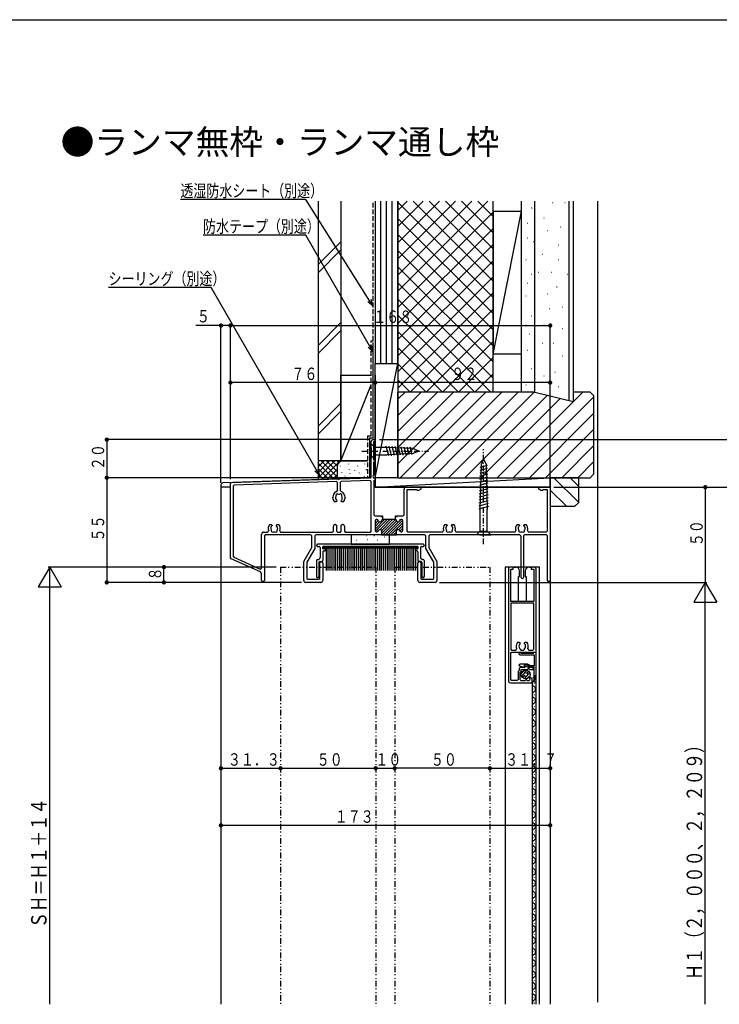
# Model space of a CAD drawing. Extents: x 0 to 990, y 0 to 1604.
# Drawn here: x 436 to 804, y 1042 to 1560 of the extents above; entities that cross this region are included whole.
import ezdxf

# ---------------------------------------------------------------- set-up
doc = ezdxf.new("R2010")
doc.units = 0
for name, pattern in [('HASENP', [3.5, 2.5, -1]), ('ITTENSAP', [5.5, 3, -1, 0.5, -1]), ('NITENSAP', [7.5, 3, -1, 0.5, -1.5, 0.5, -1])]:
    doc.linetypes.add(name, pattern=pattern)
for name, color, linetype in [('USER1', 3, 'CONTINUOUS'), ('YKK_11', 7, 'CONTINUOUS'), ('YKK_12', 2, 'CONTINUOUS'), ('YKK_13', 4, 'CONTINUOUS'), ('YKK_D', 6, 'CONTINUOUS'), ('YKK_ZWAK', 7, 'CONTINUOUS'), ('YSS_K', 3, 'CONTINUOUS')]:
    doc.layers.add(name, color=color, linetype=linetype)
doc.styles.get("Standard").update_dxf_attribs({"font": 'txt.shx', "bigfont": 'extfont.shx'})

msp = doc.modelspace()

# ---------------------------------------------------------------- linework, layer by layer
at = {"layer": 'YKK_11'}
for p, q in [((621.13, 1319.71), (621.13, 1338.23)), ((622.13, 1339.23), (623.13, 1339.23)), ((622.33, 1338.03), (622.33, 1328.63)), ((623.13, 1338.03), (622.33, 1338.03)), ((623.13, 1339.23), (623.13, 1338.03)), ((622.33, 1328.63), (623.13, 1328.63)), ((622.33, 1327.43), (622.33, 1320.72)), ((623.13, 1327.43), (622.33, 1327.43)), ((623.13, 1328.63), (623.13, 1327.43)), ((622.33, 1320.72), (621.9, 1319.97)), ((621.9, 1319.97), (622.33, 1319.22)), ((547.1, 1316.15), (547.58, 1316.65)), ((547.1, 1277.03), (547.1, 1316.15)), ((547.58, 1316.65), (603.85, 1318.62)), ((548.98, 1315.3), (548.5, 1314.8)), ((548.5, 1314.8), (548.5, 1277.93)), ((602.91, 1317.18), (548.98, 1315.3)), ((603.43, 1316.68), (602.91, 1317.18)), ((603.43, 1312.41), (603.43, 1316.68)), ((603.85, 1318.62), (603.94, 1318.3)), ((603.94, 1318.3), (604.48, 1318.45)), ((604.43, 1318.64), (620.65, 1319.21)), ((604.48, 1318.45), (604.43, 1318.64)), ((605.31, 1317.27), (604.83, 1316.77)), ((604.83, 1316.77), (604.83, 1312.41)), ((620.62, 1317.8), (605.31, 1317.27)), ((621.13, 1317.3), (620.62, 1317.8)), ((620.65, 1319.21), (621.13, 1319.71)), ((621.13, 1291.11), (621.13, 1317.3)), ((622.33, 1319.22), (623.13, 1319.22)), ((622.83, 1317.92), (622.53, 1317.62)), ((622.53, 1317.62), (622.53, 1299.71)), ((623.13, 1318.22), (622.83, 1317.92)), ((623.13, 1319.22), (623.13, 1318.22)), ((602.5, 1311.83), (602.77, 1311.91)), ((602.77, 1311.91), (602.93, 1311.91)), ((602.93, 1311.91), (603.43, 1312.41)), ((604.83, 1312.41), (605.33, 1311.91)), ((605.33, 1311.91), (605.48, 1311.91)), ((605.48, 1311.91), (605.76, 1311.83)), ((638.34, 1299.71), (638.34, 1313.22)), ((639.34, 1314.22), (647.15, 1314.22)), ((645.09, 1312.82), (639.74, 1312.82)), ((639.74, 1312.82), (639.74, 1291.31)), ((645.39, 1312.57), (645.09, 1312.82)), ((646.02, 1312.57), (645.39, 1312.57)), ((647.15, 1313.22), (646.02, 1312.57)), ((647.15, 1314.22), (647.15, 1313.22)), ((709.18, 1314.22), (715.18, 1314.22)), ((709.18, 1313.22), (709.18, 1314.22)), ((710.3, 1312.57), (709.18, 1313.22)), ((711.13, 1312.57), (710.3, 1312.57)), ((711.43, 1312.82), (711.13, 1312.57)), ((713.78, 1312.82), (711.43, 1312.82)), ((713.78, 1291.31), (713.78, 1312.82)), ((715.18, 1314.22), (715.18, 1265.2)), ((600.93, 1308.71), (600.93, 1308.91)), ((602.58, 1306.61), (601.71, 1306.61)), ((602.34, 1308.91), (602.28, 1308.79)), ((602.28, 1308.79), (602.35, 1308.4)), ((602.98, 1307.01), (602.58, 1306.61)), ((602.86, 1307.43), (602.98, 1307.15)), ((602.98, 1307.15), (602.98, 1307.01)), ((605.28, 1307.15), (605.4, 1307.43)), ((605.28, 1307.01), (605.28, 1307.15)), ((605.68, 1306.61), (605.28, 1307.01)), ((606.54, 1306.61), (605.68, 1306.61)), ((605.74, 1307.92), (605.83, 1308.01)), ((605.83, 1308.01), (605.9, 1308.4)), ((607.33, 1308.91), (607.33, 1308.71)), ((622.53, 1299.71), (623.03, 1299.21)), ((623.03, 1299.21), (626.14, 1299.21)), ((626.14, 1299.21), (626.14, 1298.91)), ((626.74, 1298.91), (626.74, 1299.21)), ((626.74, 1299.21), (627.09, 1299.21)), ((627.09, 1299.21), (627.09, 1297.21)), ((633.79, 1299.21), (634.14, 1299.21)), ((633.79, 1297.21), (633.79, 1299.21)), ((634.14, 1299.21), (634.14, 1298.91)), ((634.74, 1298.91), (634.74, 1299.21)), ((634.74, 1299.21), (637.84, 1299.21)), ((637.84, 1299.21), (638.34, 1299.71)), ((567.69, 1294.71), (568.56, 1294.71)), ((568.56, 1294.71), (568.96, 1294.31)), ((568.96, 1294.17), (568.84, 1293.89)), ((568.96, 1294.31), (568.96, 1294.17)), ((571.26, 1294.31), (571.66, 1294.71)), ((571.26, 1294.17), (571.26, 1294.31)), ((571.38, 1293.89), (571.26, 1294.17)), ((571.66, 1294.71), (572.52, 1294.71)), ((602.27, 1294.71), (602.37, 1294.71)), ((602.37, 1294.71), (602.87, 1294.21)), ((602.87, 1294.21), (602.87, 1291.11)), ((605.38, 1294.21), (605.88, 1294.71)), ((605.38, 1291.11), (605.38, 1294.21)), ((605.88, 1294.71), (605.98, 1294.71)), ((623.13, 1296.41), (623.13, 1291.61)), ((623.13, 1296.41), (623.13, 1291.61)), ((624.09, 1297.21), (623.93, 1297.21)), ((624.09, 1297.21), (623.93, 1297.21)), ((626.14, 1298.91), (626.74, 1298.91)), ((633.79, 1297.21), (627.09, 1297.21)), ((634.14, 1298.91), (634.74, 1298.91)), ((636.94, 1297.21), (636.79, 1297.21)), ((636.94, 1297.21), (636.79, 1297.21)), ((637.74, 1291.61), (637.74, 1296.41)), ((637.74, 1291.61), (637.74, 1296.41)), ((659.74, 1294.71), (660.6, 1294.71)), ((660.6, 1294.71), (661, 1294.31)), ((661, 1294.17), (660.89, 1293.89)), ((661, 1294.31), (661, 1294.17)), ((663.3, 1294.31), (663.7, 1294.71)), ((663.3, 1294.17), (663.3, 1294.31)), ((663.42, 1293.89), (663.3, 1294.17)), ((663.7, 1294.71), (664.57, 1294.71)), ((697.76, 1294.71), (698.62, 1294.71)), ((698.62, 1294.71), (699.02, 1294.31)), ((699.02, 1294.17), (698.9, 1293.89)), ((699.02, 1294.31), (699.02, 1294.17)), ((701.32, 1294.31), (701.72, 1294.71)), ((701.32, 1294.17), (701.32, 1294.31)), ((701.44, 1293.89), (701.32, 1294.17)), ((701.72, 1294.71), (702.59, 1294.71)), ((563.5, 1271.67), (563.5, 1289.61)), ((564.51, 1290.61), (566.72, 1290.61)), ((565.41, 1289.21), (564.91, 1288.71)), ((589.32, 1289.21), (565.41, 1289.21)), ((566.72, 1290.61), (567.18, 1291.31)), ((568.4, 1293.32), (568.33, 1292.92)), ((568.49, 1293.41), (568.4, 1293.32)), ((571.95, 1292.53), (571.88, 1292.92)), ((571.9, 1292.41), (571.95, 1292.53)), ((573.03, 1291.31), (573.49, 1290.61)), ((573.49, 1290.61), (600.77, 1290.61)), ((589.82, 1288.71), (589.32, 1289.21)), ((591.92, 1289.21), (591.42, 1288.71)), ((626.44, 1289.21), (591.92, 1289.21)), ((600.77, 1290.61), (601.27, 1291.11)), ((601.27, 1291.11), (601.27, 1293.71)), ((602.87, 1291.11), (603.37, 1290.61)), ((603.37, 1290.61), (604.87, 1290.61)), ((604.87, 1290.61), (605.38, 1291.11)), ((606.98, 1293.71), (606.98, 1291.11)), ((606.98, 1291.11), (607.48, 1290.61)), ((607.48, 1290.61), (620.63, 1290.61)), ((620.63, 1290.61), (621.13, 1291.11)), ((623.93, 1290.81), (624.09, 1290.81)), ((623.93, 1290.81), (624.09, 1290.81)), ((626.44, 1291.21), (626.44, 1289.21)), ((626.44, 1291.21), (626.44, 1289.21)), ((626.44, 1289.21), (634.44, 1289.21)), ((634.44, 1289.21), (634.44, 1291.21)), ((634.44, 1289.21), (634.44, 1291.21)), ((649.35, 1289.21), (634.44, 1289.21)), ((636.79, 1290.81), (636.94, 1290.81)), ((636.79, 1290.81), (636.94, 1290.81)), ((639.74, 1291.31), (640.24, 1290.81)), ((640.24, 1290.81), (658.69, 1290.81)), ((649.85, 1288.71), (649.35, 1289.21)), ((651.95, 1289.21), (651.45, 1288.71)), ((698.87, 1289.21), (651.95, 1289.21)), ((658.69, 1290.81), (659.16, 1291.48)), ((660.45, 1293.32), (660.38, 1292.92)), ((660.54, 1293.41), (660.45, 1293.32)), ((664, 1292.53), (663.93, 1292.92)), ((663.94, 1292.41), (664, 1292.53)), ((665.15, 1291.48), (665.62, 1290.81)), ((665.62, 1290.81), (696.71, 1290.81)), ((696.71, 1290.81), (697.18, 1291.48)), ((698.47, 1293.32), (698.4, 1292.92)), ((698.56, 1293.41), (698.47, 1293.32)), ((702.02, 1292.53), (701.95, 1292.92)), ((701.96, 1292.41), (702.02, 1292.53)), ((713.18, 1289.21), (702.07, 1289.21)), ((703.17, 1291.48), (703.64, 1290.81)), ((703.64, 1290.81), (713.28, 1290.81)), ((713.68, 1288.71), (713.18, 1289.21)), ((713.28, 1290.81), (713.78, 1291.31)), ((564.91, 1288.71), (564.91, 1265.2)), ((589.82, 1282.48), (589.82, 1288.71)), ((591.42, 1288.71), (591.42, 1282.05)), ((649.85, 1282.05), (649.85, 1288.71)), ((651.45, 1288.71), (651.45, 1282.48)), ((699.87, 1266.8), (699.87, 1288.21)), ((701.07, 1288.21), (701.07, 1266.8)), ((713.68, 1265.2), (713.68, 1288.71)), ((585.62, 1275.2), (589.82, 1282.48)), ((591.42, 1282.05), (587.22, 1274.77)), ((654.05, 1274.77), (649.85, 1282.05)), ((651.45, 1282.48), (655.65, 1275.2)), ((547.39, 1276.57), (547.1, 1277.03)), ((562.81, 1269.66), (547.39, 1276.57)), ((548.5, 1277.93), (548.79, 1277.47)), ((548.79, 1277.47), (562.8, 1271.21)), ((585.62, 1265.2), (585.62, 1275.2)), ((587.22, 1274.77), (587.22, 1266.3)), ((594.02, 1266.3), (594.02, 1274.4)), ((595.62, 1274.4), (595.62, 1265.2)), ((645.65, 1265.2), (645.65, 1274.4)), ((647.25, 1274.4), (647.25, 1266.3)), ((654.05, 1266.3), (654.05, 1274.77)), ((655.65, 1275.2), (655.65, 1265.2)), ((562.8, 1271.21), (563.5, 1271.67)), ((563.4, 1265.2), (563.4, 1268.75)), ((693.22, 1271.2), (693.22, 1212.47)), ((695.72, 1272.2), (694.22, 1272.2)), ((694.42, 1271.2), (695.72, 1271.2)), ((694.42, 1254.19), (694.42, 1271.2)), ((695.72, 1271.2), (695.72, 1272.2)), ((706.73, 1272.2), (705.23, 1272.2)), ((705.23, 1272.2), (705.23, 1271.2)), ((705.23, 1271.2), (706.53, 1271.2)), ((706.53, 1271.2), (706.53, 1254.19)), ((707.73, 1227.43), (707.73, 1271.2)), ((563.9, 1264.69), (563.4, 1265.2)), ((564.41, 1264.69), (563.9, 1264.69)), ((564.91, 1265.2), (564.41, 1264.69)), ((594.62, 1264.19), (586.62, 1264.19)), ((587.22, 1266.3), (587.72, 1265.8)), ((587.72, 1265.8), (593.52, 1265.8)), ((593.52, 1265.8), (594.02, 1266.3)), ((654.65, 1264.19), (646.65, 1264.19)), ((647.25, 1266.3), (647.75, 1265.8)), ((647.75, 1265.8), (653.55, 1265.8)), ((653.55, 1265.8), (654.05, 1266.3)), ((714.18, 1264.69), (713.68, 1265.2)), ((714.68, 1264.69), (714.18, 1264.69)), ((715.18, 1265.2), (714.68, 1264.69)), ((706.53, 1254.19), (694.42, 1254.19)), ((694.42, 1253.19), (694.42, 1229.13)), ((706.53, 1253.19), (694.42, 1253.19)), ((706.53, 1229.13), (706.53, 1253.19)), ((698.06, 1232.73), (698.92, 1232.73)), ((698.92, 1232.73), (699.32, 1232.33)), ((699.32, 1232.19), (699.2, 1231.91)), ((699.32, 1232.33), (699.32, 1232.19)), ((701.62, 1232.33), (702.02, 1232.73)), ((701.62, 1232.19), (701.62, 1232.33)), ((701.74, 1231.91), (701.62, 1232.19)), ((702.02, 1232.73), (702.89, 1232.73)), ((694.42, 1229.13), (694.92, 1228.63)), ((694.42, 1226.93), (694.92, 1227.43)), ((694.42, 1213.17), (694.42, 1226.93)), ((694.92, 1228.63), (697.09, 1228.63)), ((694.92, 1227.43), (707.73, 1227.43)), ((697.09, 1228.63), (697.55, 1229.33)), ((698.87, 1226.93), (699.37, 1227.43)), ((698.87, 1226.43), (698.87, 1226.93)), ((699.23, 1229.33), (699.32, 1229.12)), ((699.32, 1229.12), (699.82, 1228.63)), ((699.37, 1227.43), (699.57, 1227.43)), ((699.57, 1227.43), (699.8, 1226.93)), ((699.8, 1226.93), (706.38, 1226.93)), ((699.82, 1228.63), (701.13, 1228.63)), ((701.13, 1228.63), (701.63, 1229.12)), ((701.63, 1229.12), (701.72, 1229.33)), ((703.4, 1229.33), (703.86, 1228.63)), ((703.86, 1228.63), (706.03, 1228.63)), ((706.03, 1228.63), (706.53, 1229.13)), ((706.38, 1226.93), (706.61, 1227.43)), ((706.61, 1227.43), (707.68, 1227.43)), ((707.68, 1227.43), (707.68, 1211.72)), ((699.37, 1225.93), (698.87, 1226.43)), ((706.88, 1225.93), (699.37, 1225.93)), ((706.88, 1220.42), (706.88, 1225.93)), ((698.87, 1217.92), (698.37, 1217.42)), ((698.37, 1217.42), (698.37, 1213.17)), ((698.87, 1220.92), (699.37, 1221.42)), ((698.87, 1220.64), (698.87, 1220.92)), ((699.24, 1220.16), (698.87, 1220.64)), ((699.37, 1219.42), (698.87, 1218.92)), ((698.87, 1218.92), (698.87, 1217.92)), ((701.57, 1219.53), (699.24, 1220.16)), ((699.37, 1221.42), (703.06, 1221.42)), ((701.7, 1219.42), (699.37, 1219.42)), ((699.37, 1217.01), (699.87, 1217.51)), ((699.37, 1212.97), (699.37, 1217.01)), ((699.87, 1218.42), (703.47, 1218.42)), ((699.87, 1217.51), (699.87, 1218.42)), ((701.82, 1220.02), (701.52, 1219.53)), ((701.52, 1219.53), (701.7, 1219.42)), ((702.84, 1220.62), (701.57, 1220.62)), ((701.57, 1220.62), (701.57, 1219.53)), ((702, 1219.91), (701.82, 1220.02)), ((703.83, 1219.42), (702, 1219.91)), ((704.58, 1219.62), (702.84, 1220.62)), ((703.06, 1221.42), (704.79, 1220.42)), ((703.47, 1218.42), (703.87, 1219.12)), ((706.18, 1219.42), (703.83, 1219.42)), ((703.87, 1219.12), (704.28, 1218.42)), ((704.28, 1218.42), (706.18, 1218.42)), ((706.68, 1219.62), (704.58, 1219.62)), ((704.79, 1220.42), (706.88, 1220.42)), ((706.18, 1218.42), (706.18, 1219.42)), ((706.68, 1211.72), (706.68, 1219.62)), ((694.22, 1211.47), (705.73, 1211.47)), ((694.92, 1212.67), (694.42, 1213.17)), ((697.87, 1212.67), (694.92, 1212.67)), ((698.37, 1213.17), (697.87, 1212.67)), ((699.87, 1212.47), (699.37, 1212.97)), ((702.03, 1212.47), (699.87, 1212.47)), ((702.57, 1213.42), (702.03, 1212.47)), ((703.12, 1212.47), (702.57, 1213.42)), ((704.05, 1212.47), (703.12, 1212.47)), ((704.53, 1213.1), (704.05, 1212.47)), ((704.3, 1213.97), (704.53, 1213.1)), ((705.73, 1211.47), (705.73, 1212.92)), ((707.68, 1211.72), (706.68, 1211.72))]:
    msp.add_line(p, q, dxfattribs=at)
at = {"layer": 'YKK_11', "color": 253}
for p, q in [((623.13, 1292.23), (628.11, 1297.21)), ((623.13, 1295.06), (624.81, 1296.74)), ((623.13, 1293.65), (625.51, 1296.02)), ((623.14, 1296.48), (623.86, 1297.21)), ((623.36, 1291.05), (629.52, 1297.21)), ((625.73, 1292), (630.94, 1297.21)), ((626.43, 1291.29), (632.35, 1297.21)), ((626.44, 1289.88), (633.77, 1297.21)), ((627.18, 1289.21), (634.49, 1296.52)), ((628.6, 1289.21), (635.42, 1296.03)), ((630.01, 1289.21), (637.63, 1296.82)), ((631.43, 1289.21), (637.74, 1295.52)), ((635.57, 1291.94), (637.74, 1294.11)), ((636.02, 1296.63), (636.57, 1297.18)), ((632.84, 1289.21), (634.44, 1290.81)), ((634.26, 1289.21), (634.46, 1289.41)), ((636.16, 1291.11), (637.74, 1292.69))]:
    msp.add_line(p, q, dxfattribs=at)
at = {"layer": 'YKK_11'}
for centre, radius, start, end in [((622.13, 1338.23), 1, 90, 180), ((604.43, 1308.91), 3.5, 123.4558, 180), ((604.13, 1308.71), 1.8, 149.1469, 173.74), ((603.27, 1309.94), 0.75, 45.9527, 204.0474), ((604.13, 1308.71), 1.8, 79.1467, 100.8532), ((604.99, 1309.94), 0.75, 335.9527, 134.0472), ((604.13, 1308.71), 1.8, 350.0404, 30.8532), ((603.83, 1308.91), 3.5, 0, 56.5442), ((639.34, 1313.22), 1, 90, 180), ((604.13, 1308.71), 3.2, 180, 221.0145), ((604.13, 1308.71), 1.8, 190.0397, 225.2073), ((604.13, 1308.71), 1.8, 314.7931, 333.7399), ((604.13, 1308.71), 3.2, 318.9855, 0), ((570.11, 1292.61), 3.2, 138.9855, 203.9167), ((570.11, 1292.61), 3.2, 336.0833, 41.0146), ((602.27, 1293.71), 1, 90, 180), ((605.98, 1293.71), 1, 0, 90), ((623.93, 1296.41), 0.8, 90, 180), ((623.93, 1296.41), 0.8, 90, 180), ((624.09, 1296.41), 0.8, 14.4775, 90), ((624.09, 1296.41), 0.8, 14.4775, 90), ((625.64, 1296.81), 0.8, 194.4775, 345.5225), ((625.64, 1296.81), 0.8, 194.4775, 345.5225), ((627.19, 1296.41), 0.8, 97.1225, 165.5225), ((627.19, 1296.41), 0.8, 97.1225, 165.5225), ((633.69, 1296.41), 0.8, 14.4775, 82.8775), ((633.69, 1296.41), 0.8, 14.4775, 82.8775), ((635.24, 1296.81), 0.8, 194.4775, 345.5225), ((635.24, 1296.81), 0.8, 194.4775, 345.5225), ((636.79, 1296.41), 0.8, 90, 165.5225), ((636.79, 1296.41), 0.8, 90, 165.5225), ((636.94, 1296.41), 0.8, 0, 90), ((636.94, 1296.41), 0.8, 0, 90), ((662.15, 1292.61), 3.2, 138.9855, 200.57), ((662.15, 1292.61), 3.2, 339.43, 41.0146), ((700.17, 1292.61), 3.2, 138.9855, 200.57), ((700.17, 1292.61), 3.2, 339.4299, 41.0146), ((564.51, 1289.61), 1, 90, 180), ((570.11, 1292.61), 1.8, 170.0404, 210.8532), ((570.11, 1292.61), 1.8, 134.7931, 153.7399), ((569.25, 1291.38), 0.75, 155.9527, 314.0472), ((570.11, 1292.61), 1.8, 259.1467, 280.8532), ((570.97, 1291.38), 0.75, 225.9527, 24.0474), ((570.11, 1292.61), 1.8, 10.0397, 45.2073), ((570.11, 1292.61), 1.8, 329.1469, 353.74), ((623.93, 1291.61), 0.8, 180, 270), ((623.93, 1291.61), 0.8, 180, 270), ((624.09, 1291.61), 0.8, 270, 345.5225), ((624.09, 1291.61), 0.8, 270, 345.5225), ((625.64, 1291.21), 0.8, 0, 165.5225), ((625.64, 1291.21), 0.8, 0, 165.5225), ((635.24, 1291.21), 0.8, 14.4775, 180), ((635.24, 1291.21), 0.8, 14.4775, 180), ((636.79, 1291.61), 0.8, 194.4775, 270), ((636.79, 1291.61), 0.8, 194.4775, 270), ((636.94, 1291.61), 0.8, 270, 0), ((636.94, 1291.61), 0.8, 270, 0), ((662.15, 1292.61), 1.8, 170.0403, 210.8532), ((662.15, 1292.61), 1.8, 134.7931, 153.7399), ((661.29, 1291.38), 0.75, 155.9527, 314.0472), ((662.15, 1292.61), 1.8, 259.1467, 280.8532), ((663.01, 1291.38), 0.75, 225.9527, 24.0474), ((662.15, 1292.61), 1.8, 10.0397, 45.2073), ((662.15, 1292.61), 1.8, 329.1469, 353.74), ((700.17, 1292.61), 1.8, 170.0403, 210.8532), ((700.17, 1292.61), 1.8, 134.7931, 153.7399), ((699.31, 1291.38), 0.75, 155.9527, 314.0472), ((698.87, 1288.21), 1, 0, 90), ((700.17, 1292.61), 1.8, 259.1467, 280.8532), ((701.03, 1291.38), 0.75, 225.9527, 24.0474), ((702.07, 1288.21), 1, 90, 180), ((700.17, 1292.61), 1.8, 10.0398, 45.2073), ((700.17, 1292.61), 1.8, 329.1469, 353.74), ((594.82, 1274.4), 0.8, 0, 180), ((646.45, 1274.4), 0.8, 0, 180), ((562.4, 1268.75), 1, 0, 65.7602), ((694.22, 1271.2), 1, 90, 180), ((706.73, 1271.2), 1, 0, 90), ((586.62, 1265.2), 1, 180, 270), ((594.62, 1265.2), 1, 270, 0), ((646.65, 1265.2), 1, 180, 270), ((654.65, 1265.2), 1, 270, 0), ((700.47, 1266.8), 0.6, 180, 0), ((700.47, 1230.63), 3.2, 138.9855, 203.9165), ((700.47, 1230.63), 3.2, 336.0835, 41.0145), ((700.47, 1230.63), 1.8, 134.7928, 226.1385), ((700.47, 1230.63), 1.8, 313.8615, 45.2072), ((694.22, 1212.47), 1, 180, 270), ((704.63, 1212.92), 1.1, 0, 107.3473)]:
    msp.add_arc(centre, radius, start, end, dxfattribs=at)
at = {"layer": 'YKK_12'}
for p, q in [((542.09, 1314.22), (542.09, 1042.39)), ((547.1, 1314.22), (542.09, 1314.22)), ((715.18, 1314.22), (622.53, 1314.22)), ((715.18, 1314.22), (715.18, 1042.39)), ((691.47, 1272.2), (691.47, 1042.39)), ((709.48, 1272.2), (691.47, 1272.2)), ((709.48, 1042.39), (709.48, 1272.2)), ((705.73, 1211.77), (705.73, 1042.39)), ((706.23, 1213.98), (706.23, 1214.18)), ((707.68, 1211.72), (707.68, 1042.39)), ((706.23, 1207.98), (706.23, 1208.18)), ((706.99, 1210.98), (706.99, 1211.18)), ((706.23, 1201.97), (706.23, 1202.17)), ((706.99, 1204.97), (706.99, 1205.18)), ((706.23, 1195.97), (706.23, 1196.17)), ((706.99, 1198.97), (706.99, 1199.17)), ((706.99, 1192.97), (706.99, 1193.17)), ((706.23, 1189.97), (706.23, 1190.17)), ((706.99, 1186.97), (706.99, 1187.17)), ((706.23, 1183.96), (706.23, 1184.16)), ((706.99, 1180.96), (706.99, 1181.16)), ((706.23, 1177.96), (706.23, 1178.16)), ((706.99, 1174.96), (706.99, 1175.16)), ((706.23, 1171.96), (706.23, 1172.16)), ((706.23, 1165.96), (706.23, 1166.16)), ((706.99, 1168.96), (706.99, 1169.16)), ((706.23, 1159.95), (706.23, 1160.15)), ((706.99, 1162.95), (706.99, 1163.15)), ((706.99, 1156.95), (706.99, 1157.15)), ((706.23, 1153.95), (706.23, 1154.15)), ((706.99, 1150.95), (706.99, 1151.15)), ((706.23, 1147.95), (706.23, 1148.15)), ((706.99, 1144.94), (706.99, 1145.15)), ((706.23, 1141.94), (706.23, 1142.14)), ((706.99, 1138.94), (706.99, 1139.14)), ((706.23, 1135.94), (706.23, 1136.14)), ((706.23, 1129.94), (706.23, 1130.14)), ((706.99, 1132.94), (706.99, 1133.14)), ((706.23, 1123.93), (706.23, 1124.13)), ((706.99, 1126.94), (706.99, 1127.14)), ((706.23, 1117.93), (706.23, 1118.13)), ((706.99, 1120.93), (706.99, 1121.13)), ((706.99, 1114.93), (706.99, 1115.13)), ((706.23, 1111.93), (706.23, 1112.13)), ((706.99, 1108.93), (706.99, 1109.13)), ((706.23, 1105.93), (706.23, 1106.13)), ((706.99, 1102.92), (706.99, 1103.12)), ((706.23, 1099.92), (706.23, 1100.12)), ((706.23, 1093.92), (706.23, 1094.12)), ((706.99, 1096.92), (706.99, 1097.12)), ((706.23, 1087.92), (706.23, 1088.12)), ((706.99, 1090.92), (706.99, 1091.12)), ((706.23, 1081.91), (706.23, 1082.11)), ((706.99, 1084.91), (706.99, 1085.12)), ((706.99, 1078.91), (706.99, 1079.11)), ((706.23, 1075.91), (706.23, 1076.11)), ((706.99, 1072.91), (706.99, 1073.11)), ((706.23, 1069.91), (706.23, 1070.11)), ((706.99, 1066.91), (706.99, 1067.11)), ((706.23, 1063.9), (706.23, 1064.1)), ((706.23, 1057.9), (706.23, 1058.1)), ((706.99, 1060.9), (706.99, 1061.1)), ((706.23, 1051.9), (706.23, 1052.1)), ((706.99, 1054.9), (706.99, 1055.1)), ((706.23, 1045.9), (706.23, 1046.1)), ((706.99, 1048.9), (706.99, 1049.1)), ((706.99, 1042.89), (706.99, 1043.09))]:
    msp.add_line(p, q, dxfattribs=at)
at = {"layer": 'YKK_12', "linetype": 'NITENSAP'}
for p, q in [((573.41, 1272.2), (623.43, 1272.2)), ((573.41, 1272.2), (573.41, 1042.39)), ((623.43, 1272.2), (623.43, 1042.39)), ((633.44, 1272.2), (633.44, 1042.39)), ((633.44, 1272.2), (683.46, 1272.2)), ((683.46, 1272.2), (683.46, 1042.39))]:
    msp.add_line(p, q, dxfattribs=at)
at = {"layer": 'YKK_12'}
for centre, start, end in [((707.44, 1211.08), 119.1907, 240.8095), ((705.77, 1214.08), 299.1995, 60.8007), ((707.44, 1205.07), 119.1907, 240.8095), ((705.77, 1208.08), 299.1995, 60.8007), ((705.77, 1202.07), 299.1995, 60.8007), ((707.44, 1199.07), 119.1907, 240.8095), ((705.77, 1196.07), 299.1995, 60.8007), ((707.44, 1193.07), 119.1907, 240.8095), ((705.77, 1190.07), 299.1995, 60.8007), ((707.44, 1187.07), 119.1907, 240.8095), ((705.77, 1184.06), 299.1995, 60.8007), ((707.44, 1181.06), 119.1907, 240.8095), ((707.44, 1175.06), 119.1907, 240.8095), ((705.77, 1178.06), 299.1995, 60.8007), ((707.44, 1169.06), 119.1907, 240.8095), ((705.77, 1172.06), 299.1995, 60.8007), ((705.77, 1166.06), 299.1995, 60.8007), ((707.44, 1163.05), 119.1907, 240.8095), ((705.77, 1160.05), 299.1995, 60.8007), ((707.44, 1157.05), 119.1907, 240.8095), ((705.77, 1154.05), 299.1995, 60.8007), ((707.44, 1151.05), 119.1907, 240.8095), ((705.77, 1148.05), 299.1995, 60.8007), ((707.44, 1145.04), 119.1907, 240.8095), ((707.44, 1139.04), 119.1907, 240.8095), ((705.77, 1142.04), 299.1995, 60.8007), ((707.44, 1133.04), 119.1907, 240.8095), ((705.77, 1136.04), 299.1995, 60.8007), ((707.44, 1127.04), 119.1907, 240.8095), ((705.77, 1130.04), 299.1995, 60.8007), ((705.77, 1124.03), 299.1995, 60.8007), ((707.44, 1121.03), 119.1907, 240.8095), ((705.77, 1118.03), 299.1995, 60.8007), ((707.44, 1115.03), 119.1907, 240.8095), ((705.77, 1112.03), 299.1995, 60.8007), ((707.44, 1109.03), 119.1907, 240.8095), ((707.44, 1103.02), 119.1907, 240.8095), ((705.77, 1106.03), 299.1995, 60.8007), ((707.44, 1097.02), 119.1907, 240.8095), ((705.77, 1100.02), 299.1995, 60.8007), ((707.44, 1091.02), 119.1907, 240.8095), ((705.77, 1094.02), 299.1995, 60.8007), ((705.77, 1088.02), 299.1995, 60.8007), ((707.44, 1085.01), 119.1907, 240.8095), ((705.77, 1082.01), 299.1995, 60.8007), ((707.44, 1079.01), 119.1907, 240.8095), ((705.77, 1076.01), 299.1995, 60.8007), ((707.44, 1073.01), 119.1907, 240.8095), ((705.77, 1070.01), 299.1995, 60.8007), ((707.44, 1067.01), 119.1907, 240.8095), ((707.44, 1061), 119.1907, 240.8095), ((705.77, 1064), 299.1995, 60.8007), ((707.44, 1055), 119.1907, 240.8095), ((705.77, 1058), 299.1995, 60.8007), ((705.77, 1052), 299.1995, 60.8007), ((707.44, 1049), 119.1907, 240.8095), ((705.77, 1046), 299.1995, 60.8007), ((707.44, 1042.99), 119.1907, 200.606)]:
    msp.add_arc(centre, 1.72, start, end, dxfattribs=at)
at = {"layer": 'YKK_13'}
for p, q in [((621.13, 1319.71), (621.13, 1338.23)), ((621.13, 1337.03), (623.03, 1335.13)), ((621.13, 1335.13), (621.13, 1337.03)), ((623.13, 1339.23), (622.13, 1339.23)), ((623.13, 1339.23), (623.13, 1314.22)), ((630.28, 1330.73), (628.93, 1335.79)), ((631.82, 1330.8), (630.5, 1335.72)), ((633.35, 1330.88), (632.07, 1335.64)), ((634.89, 1330.95), (633.65, 1335.57)), ((636.42, 1331.02), (635.22, 1335.5)), ((621.13, 1335.13), (621.13, 1331.33)), ((621.13, 1329.43), (623.03, 1331.33)), ((621.13, 1331.33), (621.13, 1329.43)), ((629.47, 1335.13), (623.03, 1335.13)), ((623.03, 1335.13), (623.03, 1331.33)), ((623.03, 1331.33), (629.47, 1331.33)), ((643.09, 1334.5), (629.47, 1335.13)), ((643.09, 1331.96), (629.47, 1331.33)), ((637.95, 1331.09), (636.79, 1335.42)), ((639.49, 1331.16), (638.37, 1335.35)), ((641.02, 1331.23), (639.94, 1335.28)), ((642.56, 1331.3), (641.51, 1335.2)), ((646.15, 1333.23), (643.09, 1334.5)), ((646.15, 1333.23), (643.09, 1331.96)), ((682.08, 1325.64), (678.22, 1324.6)), ((678.9, 1326.17), (678.26, 1302.55)), ((680.16, 1329.23), (678.9, 1326.17)), ((680.16, 1329.23), (681.43, 1326.17)), ((681.43, 1326.17), (682.06, 1302.55)), ((682.2, 1321.01), (678.09, 1319.91)), ((682.16, 1322.55), (678.14, 1321.47)), ((682.12, 1324.09), (678.18, 1323.04)), ((542.09, 1315.5), (542.09, 1314.22)), ((620.65, 1319.21), (543.06, 1316.5)), ((682.37, 1314.84), (677.93, 1313.65)), ((682.33, 1316.38), (677.97, 1315.21)), ((682.29, 1317.92), (678.01, 1316.78)), ((682.24, 1319.47), (678.05, 1318.34)), ((623.13, 1314.22), (622.53, 1314.22)), ((682.49, 1310.21), (677.8, 1308.95)), ((682.45, 1311.75), (677.84, 1310.52)), ((682.41, 1313.3), (677.88, 1312.08)), ((682.62, 1305.58), (677.67, 1304.26)), ((682.57, 1307.13), (677.72, 1305.82)), ((682.53, 1308.67), (677.76, 1307.39)), ((682.66, 1304.04), (677.63, 1302.69)), ((678.26, 1302.55), (678.26, 1291.11)), ((682.06, 1291.11), (682.06, 1302.55)), ((630.64, 1289.21), (610.63, 1289.21)), ((610.63, 1289.21), (610.63, 1284.2)), ((614.35, 1289.15), (614.15, 1289.15)), ((630.64, 1284.2), (630.64, 1289.21)), ((676.36, 1289.21), (678.26, 1291.11)), ((678.26, 1289.21), (676.36, 1289.21)), ((678.26, 1291.11), (682.06, 1291.11)), ((678.26, 1289.21), (682.06, 1289.21)), ((683.96, 1289.21), (682.06, 1291.11)), ((682.06, 1289.21), (683.96, 1289.21)), ((592.42, 1283.5), (592.42, 1283.7)), ((648.34, 1284.2), (592.92, 1284.2)), ((610.63, 1284.2), (630.64, 1284.2)), ((613.52, 1286.21), (613.32, 1286.21)), ((618.55, 1288.73), (618.35, 1288.73)), ((619.39, 1286.63), (619.19, 1286.63)), ((622.75, 1288.73), (622.55, 1288.73)), ((624.43, 1286.21), (624.23, 1286.21)), ((628.21, 1287.89), (628.01, 1287.89)), ((648.84, 1283.7), (648.84, 1283.5)), ((592.92, 1283), (593.72, 1283)), ((594.22, 1282.5), (594.22, 1277.2)), ((595.42, 1282.5), (595.42, 1282.3)), ((595.62, 1280.3), (595.62, 1275.7)), ((645.4, 1283), (595.87, 1283)), ((595.87, 1283), (595.87, 1282.15)), ((645.4, 1282.15), (595.87, 1282.15)), ((595.92, 1283), (645.34, 1283)), ((596.62, 1281.8), (595.92, 1281.8)), ((596.12, 1280.8), (596.62, 1280.8)), ((597.37, 1282.15), (597.37, 1270.5)), ((598.37, 1282.15), (598.37, 1270.5)), ((599.37, 1282.15), (599.37, 1270.5)), ((600.37, 1282.15), (600.37, 1270.5)), ((601.37, 1282.15), (601.37, 1270.5)), ((602.37, 1282.15), (602.37, 1270.5)), ((603.37, 1282.15), (603.37, 1270.5)), ((604.38, 1282.15), (604.38, 1270.5)), ((605.38, 1282.15), (605.38, 1270.5)), ((606.38, 1282.15), (606.38, 1270.5)), ((607.38, 1282.15), (607.38, 1270.5)), ((608.38, 1282.15), (608.38, 1270.5)), ((609.38, 1282.15), (609.38, 1270.5)), ((610.38, 1282.15), (610.38, 1270.5)), ((611.38, 1282.15), (611.38, 1270.5)), ((612.38, 1282.15), (612.38, 1270.5)), ((613.38, 1282.15), (613.38, 1270.5)), ((614.38, 1282.15), (614.38, 1270.5)), ((615.38, 1282.15), (615.38, 1270.5)), ((616.38, 1282.15), (616.38, 1270.5)), ((617.38, 1282.15), (617.38, 1270.5)), ((618.38, 1282.15), (618.38, 1270.5)), ((619.38, 1282.15), (619.38, 1270.5)), ((620.38, 1282.15), (620.38, 1270.5)), ((621.38, 1282.15), (621.38, 1270.5)), ((622.38, 1282.15), (622.38, 1270.5)), ((623.38, 1282.15), (623.38, 1270.5)), ((624.39, 1282.15), (624.39, 1270.5)), ((625.39, 1282.15), (625.39, 1270.5)), ((626.39, 1282.15), (626.39, 1270.5)), ((627.39, 1282.15), (627.39, 1270.5)), ((628.39, 1282.15), (628.39, 1270.5)), ((629.39, 1282.15), (629.39, 1270.5)), ((630.39, 1282.15), (630.39, 1270.5)), ((631.39, 1282.15), (631.39, 1270.5)), ((632.39, 1282.15), (632.39, 1270.5)), ((633.39, 1282.15), (633.39, 1270.5)), ((634.39, 1282.15), (634.39, 1270.5)), ((635.39, 1282.15), (635.39, 1270.5)), ((636.39, 1282.15), (636.39, 1270.5)), ((636.39, 1282.15), (636.39, 1270.5)), ((637.39, 1282.15), (637.39, 1270.5)), ((638.39, 1282.15), (638.39, 1270.5)), ((639.39, 1282.15), (639.39, 1270.5)), ((640.39, 1282.15), (640.39, 1270.5)), ((641.39, 1282.15), (641.39, 1270.5)), ((642.39, 1282.15), (642.39, 1270.5)), ((643.39, 1282.15), (643.39, 1270.5)), ((644.4, 1282.15), (644.4, 1270.5)), ((644.64, 1281.8), (645.34, 1281.8)), ((645.14, 1280.8), (644.64, 1280.8)), ((645.4, 1283), (645.4, 1282.15)), ((645.64, 1280.3), (645.64, 1275.7)), ((645.84, 1282.5), (645.84, 1282.3)), ((647.04, 1282.5), (647.04, 1277.2)), ((647.54, 1283), (648.34, 1283)), ((592.32, 1275.7), (592.32, 1267.2)), ((592.82, 1276.2), (593.22, 1276.2)), ((593.52, 1274.7), (593.52, 1267.2)), ((594.02, 1275.2), (595.12, 1275.2)), ((647.24, 1275.2), (646.14, 1275.2)), ((647.74, 1274.7), (647.74, 1267.2)), ((648.44, 1276.2), (648.04, 1276.2)), ((648.94, 1275.7), (648.94, 1267.2)), ((696.28, 1272.2), (697.07, 1272.2)), ((699.07, 1267.2), (699.07, 1270.2)), ((702.07, 1270.2), (702.07, 1267.2)), ((704.07, 1272.2), (705.92, 1272.2)), ((592.82, 1266.7), (593.02, 1266.7)), ((648.44, 1266.7), (648.24, 1266.7)), ((698.57, 1267.2), (699.07, 1267.2)), ((698.57, 1254.19), (698.57, 1267.2)), ((702.07, 1267.2), (702.57, 1267.2)), ((702.57, 1267.2), (702.57, 1254.19)), ((702.57, 1254.19), (698.57, 1254.19)), ((701.78, 1218.06), (700.04, 1216.31)), ((703.12, 1217.98), (700.11, 1214.97)), ((704.54, 1216.57), (701.53, 1213.56)), ((703.99, 1217.43), (703.03, 1216.48)), ((701.62, 1215.06), (700.66, 1214.11)), ((704.61, 1215.23), (702.87, 1213.48))]:
    msp.add_line(p, q, dxfattribs=at)
at = {"layer": 'YKK_13', "linetype": 'ITTENSAP'}
for p, q in [((616.13, 1333.23), (651.15, 1333.23)), ((680.16, 1284.2), (680.16, 1334.23))]:
    msp.add_line(p, q, dxfattribs=at)
at = {"layer": 'YKK_13'}
for radius in [2.35, 1]:
    msp.add_circle((702.32, 1215.77), radius, dxfattribs=at)
for centre, radius, start, end in [((622.13, 1338.23), 1, 90, 180), ((543.09, 1315.5), 1, 92, 180), ((620.63, 1319.71), 0.5, 272, 0), ((592.92, 1283.7), 0.5, 90, 180), ((648.34, 1283.7), 0.5, 0, 90), ((592.92, 1283.5), 0.5, 180, 270), ((593.72, 1282.5), 0.5, 0, 90), ((595.92, 1282.5), 0.5, 90, 180), ((595.92, 1282.3), 0.5, 180, 270), ((596.12, 1280.3), 0.5, 90, 180), ((596.62, 1281.3), 0.5, 270, 90), ((644.64, 1281.3), 0.5, 90, 270), ((645.14, 1280.3), 0.5, 0, 90), ((645.34, 1282.5), 0.5, 0, 90), ((645.34, 1282.3), 0.5, 270, 0), ((647.54, 1282.5), 0.5, 90, 180), ((648.34, 1283.5), 0.5, 270, 360), ((592.82, 1275.7), 0.5, 90, 180), ((593.22, 1277.2), 1, 270, 0), ((594.02, 1274.7), 0.5, 90, 180), ((595.12, 1275.7), 0.5, 270, 0), ((646.14, 1275.7), 0.5, 180, 270), ((648.04, 1277.2), 1, 180, 270), ((647.24, 1274.7), 0.5, 0, 90), ((648.44, 1275.7), 0.5, 0, 90), ((697.07, 1270.2), 2, 0.0001, 90), ((704.07, 1270.2), 2, 90, 180), ((592.82, 1267.2), 0.5, 180, 270), ((593.02, 1267.2), 0.5, 270, 0), ((648.24, 1267.2), 0.5, 180, 270), ((648.44, 1267.2), 0.5, 270, 0)]:
    msp.add_arc(centre, radius, start, end, dxfattribs=at)
at = {"layer": 'YKK_D'}
for p, q in [((586.75, 1465.41), (520.75, 1465.41)), ((622.13, 1409.27), (586.75, 1465.41)), ((586.67, 1446.69), (532.67, 1446.69)), ((622.13, 1385.27), (586.67, 1446.69)), ((537, 1419.22), (483, 1419.22)), ((594.16, 1320.22), (537, 1419.22)), ((619.39, 1411.81), (622.13, 1409.27)), ((622.13, 1409.27), (621.03, 1412.84)), ((547.1, 1399.23), (528.83, 1399.23)), ((542.09, 1316.47), (542.09, 1399.98)), ((547.1, 1318.4), (547.1, 1399.98)), ((547.1, 1318.4), (547.1, 1399.98)), ((547.1, 1399.23), (715.18, 1399.23)), ((715.18, 1316.17), (715.18, 1399.98)), ((619.49, 1387.92), (622.13, 1385.27)), ((622.13, 1385.27), (621.17, 1388.89)), ((547.1, 1318.4), (547.1, 1369.98)), ((623.13, 1369.23), (547.1, 1369.23)), ((623.13, 1341.48), (623.13, 1369.98)), ((623.13, 1341.48), (623.13, 1369.98)), ((715.18, 1369.23), (623.13, 1369.23)), ((715.18, 1316.17), (715.18, 1369.98)), ((620.58, 1339.23), (481.34, 1339.23)), ((482.09, 1339.23), (482.09, 1319.22)), ((625.38, 1339.23), (827.46, 1339.23)), ((591.51, 1322.86), (594.16, 1320.22)), ((594.16, 1320.22), (593.19, 1323.83)), ((620.08, 1319.22), (481.34, 1319.22)), ((482.09, 1319.22), (482.09, 1264.19)), ((717.13, 1314.22), (797.46, 1314.22)), ((717.13, 1314.22), (827.46, 1314.22)), ((717.13, 1314.22), (827.46, 1314.22)), ((796.71, 1314.22), (796.71, 1264.19)), ((452.09, 1272.2), (446.09, 1261.81)), ((571.16, 1272.2), (451.34, 1272.2)), ((452.09, 1042.39), (452.09, 1272.2)), ((452.09, 1272.2), (458.09, 1261.81)), ((571.16, 1272.2), (511.34, 1272.2)), ((512.09, 1264.19), (512.09, 1272.2)), ((584.37, 1264.19), (481.34, 1264.19)), ((656.9, 1264.19), (797.46, 1264.19)), ((656.9, 1264.19), (797.46, 1264.19)), ((796.71, 1264.19), (790.71, 1253.8)), ((796.71, 1042.39), (796.71, 1264.19)), ((796.71, 1264.19), (802.71, 1253.8)), ((446.09, 1261.81), (458.09, 1261.81)), ((790.71, 1253.8), (802.71, 1253.8)), ((542.09, 1166.47), (573.41, 1166.47)), ((573.41, 1166.47), (623.43, 1166.47)), ((623.43, 1166.47), (633.44, 1166.47)), ((683.46, 1166.47), (633.44, 1166.47)), ((683.46, 1166.47), (715.18, 1166.47)), ((715.18, 1136.47), (542.09, 1136.47))]:
    msp.add_line(p, q, dxfattribs=at)
at = {"layer": 'YKK_D', "const_width": 1.12}
for points in [[(542.66, 1399.23, 1), (541.53, 1399.23, 1)], [(547.66, 1399.23, 1), (546.53, 1399.23, 1)], [(547.66, 1399.23, 1), (546.53, 1399.23, 1)], [(715.74, 1399.23, 1), (714.62, 1399.23, 1)], [(547.66, 1369.23, 1), (546.53, 1369.23, 1)], [(623.7, 1369.23, 1), (622.57, 1369.23, 1)], [(623.7, 1369.23, 1), (622.57, 1369.23, 1)], [(715.74, 1369.23, 1), (714.62, 1369.23, 1)], [(482.66, 1339.23, 1), (481.53, 1339.23, 1)], [(482.66, 1319.22, 1), (481.53, 1319.22, 1)], [(482.66, 1319.22, 1), (481.53, 1319.22, 1)], [(797.27, 1314.22, 1), (796.14, 1314.22, 1)], [(512.66, 1272.2, 1), (511.53, 1272.2, 1)], [(482.66, 1264.19, 1), (481.53, 1264.19, 1)], [(512.66, 1264.19, 1), (511.53, 1264.19, 1)], [(542.66, 1166.47, 1), (541.53, 1166.47, 1)], [(573.97, 1166.47, 1), (572.85, 1166.47, 1)], [(573.97, 1166.47, 1), (572.85, 1166.47, 1)], [(624, 1166.47, 1), (622.87, 1166.47, 1)], [(624, 1166.47, 1), (622.87, 1166.47, 1)], [(634, 1166.47, 1), (632.88, 1166.47, 1)], [(634, 1166.47, 1), (632.88, 1166.47, 1)], [(684.03, 1166.47, 1), (682.9, 1166.47, 1)], [(684.03, 1166.47, 1), (682.9, 1166.47, 1)], [(715.74, 1166.47, 1), (714.62, 1166.47, 1)], [(542.66, 1136.47, 1), (541.53, 1136.47, 1)], [(715.74, 1136.47, 1), (714.62, 1136.47, 1)]]:
    msp.add_lwpolyline(points, format="xyb", close=True, dxfattribs=at)
at = {"layer": 'YKK_ZWAK'}
msp.add_line((0, 1560), (990, 1560), dxfattribs=at)
at = {"layer": 'YSS_K', "color": 7}
for p, q in [((593.12, 1464.56), (593.12, 1328.06)), ((605.13, 1464.56), (605.13, 1328.06)), ((707.17, 1364.24), (707.17, 1464.56)), ((727.18, 1464.56), (727.18, 1359.24)), ((622.13, 1340.23), (622.13, 1390.26)), ((635.14, 1319.22), (635.14, 1364.24)), ((707.17, 1364.24), (635.14, 1364.24)), ((707.17, 1364.24), (727.18, 1359.24)), ((736.19, 1364.24), (727.18, 1364.24)), ((738.19, 1362.24), (736.19, 1364.24)), ((738.19, 1321.22), (738.19, 1362.24)), ((620.13, 1340.23), (620.13, 1319.22)), ((620.13, 1340.23), (622.13, 1340.23)), ((605.13, 1328.06), (593.12, 1328.06)), ((736.19, 1319.22), (738.19, 1321.22)), ((635.14, 1319.22), (676.92, 1319.22)), ((667.16, 1319.22), (719.78, 1319.22)), ((714.68, 1319.22), (736.19, 1319.22)), ((715.18, 1319.22), (715.18, 1304.21)), ((730.19, 1319.22), (715.18, 1319.22)), ((730.19, 1306.22), (730.19, 1319.22)), ((728.19, 1304.21), (730.19, 1306.22)), ((715.18, 1304.21), (728.19, 1304.21))]:
    msp.add_line(p, q, dxfattribs=at)
at = {"layer": 'YSS_K', "color": 7, "linetype": 'HASENP'}
for p, q in [((622.13, 1391.26), (622.13, 1464.56)), ((621.13, 1341.23), (621.13, 1391.26)), ((621.13, 1391.26), (622.13, 1391.26)), ((619.13, 1341.23), (619.13, 1319.14)), ((619.13, 1341.23), (621.13, 1341.23))]:
    msp.add_line(p, q, dxfattribs=at)
at = {"layer": 'YSS_K'}
for p, q in [((623.13, 1464.56), (623.13, 1379.25)), ((626.14, 1379.25), (626.14, 1464.56)), ((629.14, 1379.25), (629.14, 1464.56)), ((632.14, 1379.25), (632.14, 1464.56)), ((635.14, 1459.7), (639.99, 1464.56)), ((635.14, 1451.21), (648.48, 1464.56)), ((635.14, 1442.72), (656.97, 1464.56)), ((635.14, 1434.24), (665.46, 1464.56)), ((635.14, 1425.75), (673.95, 1464.56)), ((635.14, 1417.26), (682.44, 1464.56)), ((635.14, 1379.25), (635.14, 1464.56)), ((635.14, 1464.56), (635.14, 1365.41)), ((685.16, 1414.02), (635.14, 1464.04)), ((685.16, 1422.51), (643.12, 1464.56)), ((685.16, 1431), (651.61, 1464.56)), ((685.16, 1439.49), (660.1, 1464.56)), ((685.16, 1447.98), (668.59, 1464.56)), ((685.16, 1456.47), (677.08, 1464.56)), ((685.16, 1364.24), (685.16, 1464.56)), ((700.17, 1364.24), (700.17, 1464.56)), ((700.17, 1364.24), (700.17, 1464.56)), ((705.41, 1461.05), (705.61, 1461.05)), ((707.17, 1364.24), (707.17, 1464.56)), ((716.24, 1463.95), (716.44, 1463.95)), ((722.92, 1463.95), (723.12, 1463.95)), ((725.18, 1359.74), (725.18, 1464.56)), ((740.19, 1043.44), (740.19, 1464.56)), ((635.14, 1408.77), (685.16, 1458.79)), ((685.16, 1405.53), (635.14, 1455.56)), ((685.16, 1459.29), (700.17, 1459.29)), ((685.16, 1384.25), (700.17, 1459.29)), ((685.16, 1459.29), (685.16, 1384.25)), ((700.17, 1384.25), (700.17, 1459.29)), ((711.88, 1455.89), (712.08, 1455.89)), ((635.14, 1400.28), (685.16, 1450.3)), ((703.29, 1453.03), (703.49, 1453.03)), ((720.47, 1451.12), (720.67, 1451.12)), ((685.16, 1397.04), (635.14, 1447.07)), ((703.13, 1445.39), (703.33, 1445.39)), ((713.79, 1449.21), (713.99, 1449.21)), ((593.12, 1431.25), (605.13, 1443.26)), ((593.12, 1427), (605.13, 1439.01)), ((635.14, 1391.79), (685.16, 1441.81)), ((706.15, 1443.48), (706.35, 1443.48)), ((719.52, 1441.57), (719.72, 1441.57)), ((685.16, 1388.55), (635.14, 1438.58)), ((702.33, 1433.94), (702.53, 1433.94)), ((710.93, 1436.8), (711.13, 1436.8)), ((719.52, 1433.94), (719.72, 1433.94)), ((635.14, 1383.3), (685.16, 1433.32)), ((685.16, 1380.06), (635.14, 1430.09)), ((635.14, 1374.81), (685.16, 1424.83)), ((705.2, 1426.3), (705.4, 1426.3)), ((709.02, 1427.26), (709.22, 1427.26)), ((715.7, 1427.26), (715.9, 1427.26)), ((724.29, 1426.3), (724.49, 1426.3)), ((685.16, 1371.57), (635.14, 1421.6)), ((703.29, 1421.53), (703.49, 1421.53)), ((718.56, 1419.62), (718.76, 1419.62)), ((635.14, 1366.32), (685.16, 1416.34)), ((684, 1364.24), (635.14, 1413.11)), ((702.33, 1414.85), (702.53, 1414.85)), ((713.79, 1415.8), (713.99, 1415.8)), ((714.74, 1408.17), (714.94, 1408.17)), ((721.43, 1409.12), (721.63, 1409.12)), ((675.51, 1364.24), (635.14, 1404.62)), ((641.55, 1364.24), (685.16, 1407.85)), ((705.2, 1404.35), (705.4, 1404.35)), ((593.12, 1388.8), (605.13, 1400.81)), ((650.04, 1364.24), (685.16, 1399.37)), ((702.33, 1399.57), (702.53, 1399.57)), ((711.88, 1399.57), (712.08, 1399.57)), ((721.43, 1397.66), (721.63, 1397.66)), ((593.12, 1384.56), (605.13, 1396.56)), ((667.02, 1364.24), (635.14, 1396.13)), ((704.24, 1394.8), (704.44, 1394.8)), ((658.53, 1364.24), (635.14, 1387.64)), ((658.53, 1364.24), (685.16, 1390.88)), ((710.93, 1390.03), (711.13, 1390.03)), ((716.65, 1390.03), (716.85, 1390.03)), ((667.02, 1364.24), (685.16, 1382.39)), ((700.17, 1384.25), (685.16, 1384.25)), ((703.29, 1386.21), (703.49, 1386.21)), ((714.74, 1383.35), (714.94, 1383.35)), ((721.43, 1383.35), (721.63, 1383.35)), ((623.13, 1319.22), (635.14, 1379.25)), ((623.13, 1319.22), (623.13, 1379.25)), ((623.13, 1379.25), (635.14, 1379.25)), ((623.13, 1379.25), (635.14, 1379.25)), ((635.14, 1379.25), (635.14, 1319.22)), ((650.04, 1364.24), (635.14, 1379.15)), ((605.13, 1328.06), (605.13, 1373.08)), ((605.13, 1373.08), (621.13, 1373.08)), ((623.13, 1373.08), (623.13, 1328.06)), ((675.51, 1364.24), (685.16, 1373.9)), ((705.2, 1376.66), (705.4, 1376.66)), ((711.88, 1372.85), (712.08, 1372.85)), ((717.61, 1374.76), (717.81, 1374.76)), ((605.13, 1328.06), (621.13, 1368.08)), ((641.55, 1364.24), (635.14, 1370.66)), ((702.33, 1368.07), (702.53, 1368.07)), ((719.52, 1367.12), (719.72, 1367.12)), ((635.14, 1335.02), (664.36, 1364.24)), ((635.14, 1326.53), (672.85, 1364.24)), ((635.14, 1352), (647.38, 1364.24)), ((635.14, 1343.51), (655.87, 1364.24)), ((635.14, 1360.49), (638.89, 1364.24)), ((636.32, 1319.22), (681.34, 1364.24)), ((644.81, 1319.22), (689.83, 1364.24)), ((661.78, 1319.22), (706.88, 1364.32)), ((668.3, 1334.23), (698.32, 1364.24)), ((670.27, 1319.22), (713.67, 1362.62)), ((687.25, 1319.22), (732.28, 1364.24)), ((695.74, 1319.22), (738.19, 1361.67)), ((707.17, 1364.24), (700.17, 1364.24)), ((605.13, 1358.36), (593.12, 1346.35)), ((693.77, 1334.23), (720.46, 1360.92)), ((593.12, 1342.11), (605.13, 1354.12)), ((704.23, 1319.22), (738.19, 1353.18)), ((712.72, 1319.22), (738.19, 1344.69)), ((721.21, 1319.22), (738.19, 1336.2)), ((653.3, 1319.22), (668.95, 1334.88)), ((678.76, 1319.22), (693.67, 1334.13)), ((593.12, 1324.86), (596.32, 1328.06)), ((606.13, 1328.06), (593.12, 1328.06)), ((593.12, 1319.2), (601.98, 1328.06)), ((593.12, 1322.03), (599.15, 1328.06)), ((593.12, 1328.06), (593.12, 1318.05)), ((593.12, 1327.69), (593.49, 1328.06)), ((601.63, 1318.41), (593.12, 1326.92)), ((603.12, 1319.74), (594.81, 1328.06)), ((594.88, 1318.13), (604.81, 1328.06)), ((603.12, 1322.57), (597.64, 1328.06)), ((603.14, 1325.38), (600.47, 1328.06)), ((604.09, 1327.26), (603.3, 1328.06)), ((604.95, 1325.25), (604.95, 1325.45)), ((605.13, 1328.06), (619.13, 1328.06)), ((619.13, 1328.06), (606.13, 1328.06)), ((609.29, 1326.26), (609.29, 1326.46)), ((613.97, 1325.25), (613.97, 1325.45)), ((617.81, 1326.26), (617.81, 1326.46)), ((729.7, 1319.22), (738.19, 1327.71)), ((598.91, 1318.3), (593.12, 1324.09)), ((596.19, 1318.18), (593.12, 1321.26)), ((597.83, 1318.25), (603.12, 1323.54)), ((600.79, 1318.37), (603.12, 1320.71)), ((603.12, 1325.06), (603.12, 1318.47)), ((605.62, 1321.91), (605.62, 1322.11)), ((607.45, 1320.06), (607.45, 1320.26)), ((609.63, 1323.58), (609.63, 1323.78)), ((609.96, 1321.25), (609.96, 1321.45)), ((612.42, 1322.98), (612.42, 1323.18)), ((614.97, 1321.58), (614.97, 1321.78)), ((618.65, 1323.25), (618.65, 1323.45)), ((593.48, 1318.07), (593.12, 1318.43)), ((613.89, 1319.27), (613.89, 1319.47)), ((617.48, 1319.58), (617.48, 1319.78)), ((623.13, 1314.22), (715.18, 1319.22)), ((635.14, 1319.22), (623.13, 1319.22)), ((623.13, 1319.22), (623.13, 1314.22)), ((715.18, 1314.22), (715.18, 1319.22)), ((717.15, 1319.22), (730.19, 1306.19)), ((725.64, 1319.22), (730.19, 1314.68)), ((623.13, 1314.22), (715.18, 1314.22)), ((715.18, 1312.7), (723.67, 1304.21))]:
    msp.add_line(p, q, dxfattribs=at)
msp.add_arc((606.13, 1325.06), 3, 90, 180, dxfattribs=at)

# ---------------------------------------------------------------- texts
at = {"layer": 'USER1'}
msp.add_text('●ランマ無枠・ランマ通し枠', height=13, dxfattribs=at).set_placement((457.84, 1489.2))
at = {"layer": 'YKK_D', "color": 6, "width": 0.766283}
for s, height, p in [('透湿防水シート（別途）', 6.525, (520.77, 1466.76)), ('防水テープ（別途）', 6.525, (532.7, 1448.04)), ('シーリング（別途）', 6.525, (483.03, 1420.57)), ('５', 6.53, (529.46, 1400.86)), ('１６８', 6.525, (622.17, 1400.58)), ('７６', 6.525, (579.14, 1370.58)), ('９２', 6.525, (663.18, 1370.58)), ('３１．３', 6.525, (545.78, 1167.82)), ('５０', 6.525, (592.45, 1167.82)), ('１０', 6.525, (623.27, 1167.85)), ('５０', 6.525, (652.48, 1167.82)), ('３１．７', 6.525, (691.5, 1167.82)), ('１７３', 6.525, (601.95, 1137.82))]:
    msp.add_text(s, height=height, dxfattribs=at).set_placement(p)
at = {"layer": 'YKK_D', "color": 6}
for s, height, width, p in [('２０', 6.525, 0.766283, (480.74, 1323.25)), ('５５', 6.525, 0.766283, (480.74, 1285.74)), ('５０', 6.525, 0.766283, (795.36, 1283.23)), ('８', 6.53, 0.766283, (510.74, 1265.22)), ('Ｈ１（２，０００、２，２０９）', 8.145, 0.767342, (795.06, 1055.19)), ('ＳＨ＝Ｈ１＋１４', 8.145, 0.767342, (450.44, 1082.44))]:
    msp.add_text(s, height=height, rotation=90, dxfattribs=dict(at, width=width)).set_placement(p)

doc.saveas('drawing.dxf')
